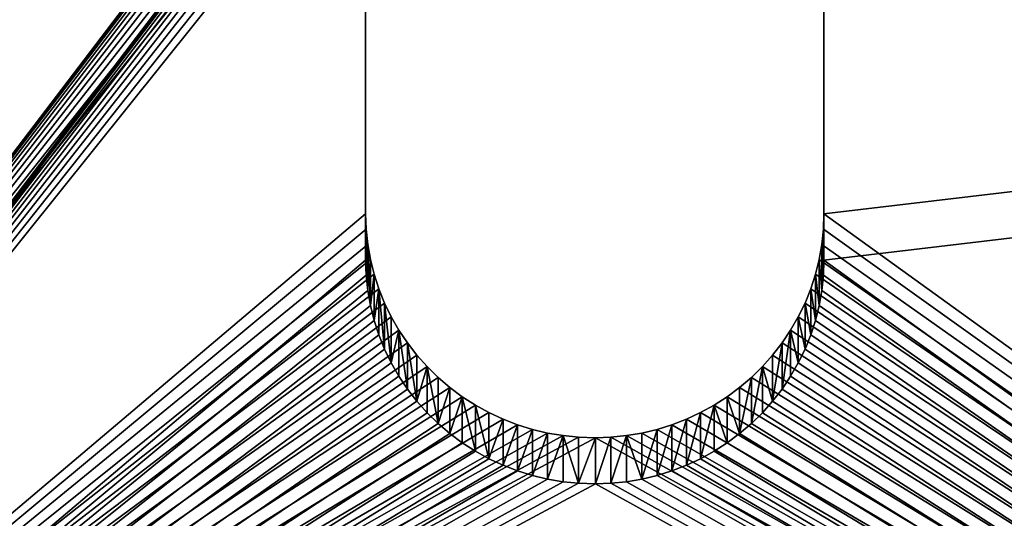
# Model space of a CAD drawing. Extents: x -13.1 to 21, y -2.2 to 30.6.
# Drawn here: x 13.1 to 13.9, y 3 to 3.4 of the extents above; entities that cross this region are included whole.
import ezdxf

# ---------------------------------------------------------------- set-up
doc = ezdxf.new("R2010")
doc.units = 0
doc.header["$MEASUREMENT"] = 0
doc.layers.get('0').update_dxf_attribs({"color": 13, "linetype": 'CONTINUOUS'})

# ---------------------------------------------------------------- blocks, each defined once
blk = doc.blocks.new('SEAT_SUPPORT_DXF_2')
for p, q in [((2.7377, 1.32407), (2.3617, 1.32407)), ((2.7377, 1.32407, -0.1875), (2.3617, 1.32407, -0.1875)), ((2.75046, 1.32364), (2.7377, 1.32407)), ((2.75046, 1.32364, -0.1875), (2.7377, 1.32407, -0.1875)), ((2.7377, 1.32407), (2.7377, 1.32407, -0.1875)), ((2.76316, 1.32233), (2.75046, 1.32364)), ((2.76316, 1.32233, -0.1875), (2.75046, 1.32364, -0.1875)), ((2.75046, 1.32364), (2.75046, 1.32364, -0.1875)), ((2.77574, 1.32016), (2.76316, 1.32233)), ((2.77574, 1.32016, -0.1875), (2.76316, 1.32233, -0.1875)), ((2.76316, 1.32233), (2.76316, 1.32233, -0.1875)), ((2.78815, 1.31714), (2.77574, 1.32016)), ((2.78815, 1.31714, -0.1875), (2.77574, 1.32016, -0.1875)), ((2.77574, 1.32016), (2.77574, 1.32016, -0.1875)), ((2.80032, 1.31328), (2.78815, 1.31714)), ((2.80032, 1.31328, -0.1875), (2.78815, 1.31714, -0.1875)), ((2.78815, 1.31714), (2.78815, 1.31714, -0.1875)), ((2.8122, 1.30859), (2.80032, 1.31328)), ((2.8122, 1.30859, -0.1875), (2.80032, 1.31328, -0.1875)), ((2.80032, 1.31328), (2.80032, 1.31328, -0.1875)), ((2.82373, 1.30311), (2.8122, 1.30859)), ((2.82373, 1.30311, -0.1875), (2.8122, 1.30859, -0.1875)), ((2.8122, 1.30859), (2.8122, 1.30859, -0.1875)), ((2.83486, 1.29685), (2.82373, 1.30311)), ((2.83486, 1.29685, -0.1875), (2.82373, 1.30311, -0.1875)), ((2.82373, 1.30311), (2.82373, 1.30311, -0.1875)), ((2.84554, 1.28985), (2.83486, 1.29685)), ((2.84554, 1.28985, -0.1875), (2.83486, 1.29685, -0.1875)), ((2.83486, 1.29685), (2.83486, 1.29685, -0.1875)), ((2.85571, 1.28213), (2.84554, 1.28985)), ((2.85571, 1.28213, -0.1875), (2.84554, 1.28985, -0.1875)), ((2.84554, 1.28985), (2.84554, 1.28985, -0.1875)), ((2.86533, 1.27374), (2.85571, 1.28213)), ((2.86533, 1.27374, -0.1875), (2.85571, 1.28213, -0.1875)), ((2.85571, 1.28213), (2.85571, 1.28213, -0.1875)), ((2.87436, 1.26471), (2.86533, 1.27374)), ((2.87436, 1.26471, -0.1875), (2.86533, 1.27374, -0.1875)), ((2.86533, 1.27374), (2.86533, 1.27374, -0.1875)), ((2.88276, 1.25509), (2.87436, 1.26471)), ((2.88276, 1.25509, -0.1875), (2.87436, 1.26471, -0.1875)), ((2.87436, 1.26471), (2.87436, 1.26471, -0.1875)), ((2.89047, 1.24491), (2.88276, 1.25509)), ((2.89047, 1.24491, -0.1875), (2.88276, 1.25509, -0.1875)), ((2.88276, 1.25509), (2.88276, 1.25509, -0.1875)), ((2.89747, 1.23424), (2.89047, 1.24491)), ((2.89747, 1.23424, -0.1875), (2.89047, 1.24491, -0.1875)), ((2.89047, 1.24491), (2.89047, 1.24491, -0.1875)), ((2.90373, 1.22311), (2.89747, 1.23424)), ((2.90373, 1.22311, -0.1875), (2.89747, 1.23424, -0.1875)), ((2.89747, 1.23424), (2.89747, 1.23424, -0.1875)), ((2.90922, 1.21158), (2.90373, 1.22311)), ((2.90922, 1.21158, -0.1875), (2.90373, 1.22311, -0.1875)), ((2.90373, 1.22311), (2.90373, 1.22311, -0.1875)), ((2.9139, 1.1997), (2.90922, 1.21158)), ((2.9139, 1.1997, -0.1875), (2.90922, 1.21158, -0.1875)), ((2.90922, 1.21158), (2.90922, 1.21158, -0.1875)), ((2.91776, 1.18753), (2.9139, 1.1997)), ((2.91776, 1.18753, -0.1875), (2.9139, 1.1997, -0.1875)), ((2.9139, 1.1997), (2.9139, 1.1997, -0.1875)), ((2.92079, 1.17512), (2.91776, 1.18753)), ((2.92079, 1.17512, -0.1875), (2.91776, 1.18753, -0.1875)), ((2.91776, 1.18753), (2.91776, 1.18753, -0.1875)), ((2.92296, 1.16254), (2.92079, 1.17512)), ((2.92296, 1.16254, -0.1875), (2.92079, 1.17512, -0.1875)), ((2.92079, 1.17512), (2.92079, 1.17512, -0.1875)), ((2.92426, 1.14984), (2.92296, 1.16254)), ((2.92426, 1.14984, -0.1875), (2.92296, 1.16254, -0.1875)), ((2.92296, 1.16254), (2.92296, 1.16254, -0.1875)), ((2.9247, 1.13707), (2.92426, 1.14984)), ((2.9247, 1.13707, -0.1875), (2.92426, 1.14984, -0.1875)), ((2.92426, 1.14984), (2.92426, 1.14984, -0.1875)), ((2.92426, 1.12331), (2.9247, 1.13707)), ((2.92426, 1.12331, -0.1875), (2.9247, 1.13707, -0.1875)), ((2.9247, 1.13707), (2.9247, 1.13707, -0.1875)), ((2.92296, 1.11061), (2.92426, 1.12331)), ((2.92296, 1.11061, -0.1875), (2.92426, 1.12331, -0.1875)), ((2.92426, 1.12331), (2.92426, 1.12331, -0.1875)), ((2.92079, 1.09803), (2.92296, 1.11061)), ((2.92079, 1.09803, -0.1875), (2.92296, 1.11061, -0.1875)), ((2.92296, 1.11061), (2.92296, 1.11061, -0.1875)), ((2.91776, 1.08562), (2.92079, 1.09803)), ((2.91776, 1.08562, -0.1875), (2.92079, 1.09803, -0.1875)), ((2.92079, 1.09803), (2.92079, 1.09803, -0.1875)), ((2.9139, 1.07345), (2.91776, 1.08562)), ((2.9139, 1.07345, -0.1875), (2.91776, 1.08562, -0.1875)), ((2.91776, 1.08562), (2.91776, 1.08562, -0.1875)), ((2.90922, 1.06157), (2.9139, 1.07345)), ((2.90922, 1.06157, -0.1875), (2.9139, 1.07345, -0.1875)), ((2.9139, 1.07345), (2.9139, 1.07345, -0.1875)), ((2.90373, 1.05004), (2.90922, 1.06157)), ((2.90373, 1.05004, -0.1875), (2.90922, 1.06157, -0.1875)), ((2.90922, 1.06157), (2.90922, 1.06157, -0.1875)), ((2.89747, 1.03891), (2.90373, 1.05004)), ((2.89747, 1.03891, -0.1875), (2.90373, 1.05004, -0.1875)), ((2.90373, 1.05004), (2.90373, 1.05004, -0.1875)), ((2.89047, 1.02823), (2.89747, 1.03891)), ((2.89047, 1.02823, -0.1875), (2.89747, 1.03891, -0.1875)), ((2.89747, 1.03891), (2.89747, 1.03891, -0.1875)), ((2.88276, 1.01806), (2.89047, 1.02823)), ((2.88276, 1.01806, -0.1875), (2.89047, 1.02823, -0.1875)), ((2.89047, 1.02823), (2.89047, 1.02823, -0.1875)), ((2.87436, 1.00844), (2.88276, 1.01806)), ((2.87436, 1.00844, -0.1875), (2.88276, 1.01806, -0.1875)), ((2.88276, 1.01806), (2.88276, 1.01806, -0.1875)), ((2.86533, 0.99941), (2.87436, 1.00844)), ((2.86533, 0.99941, -0.1875), (2.87436, 1.00844, -0.1875)), ((2.87436, 1.00844), (2.87436, 1.00844, -0.1875)), ((2.85571, 0.99102), (2.86533, 0.99941)), ((2.85571, 0.99102, -0.1875), (2.86533, 0.99941, -0.1875)), ((2.86533, 0.99941), (2.86533, 0.99941, -0.1875)), ((2.84554, 0.9833), (2.85571, 0.99102)), ((2.84554, 0.9833, -0.1875), (2.85571, 0.99102, -0.1875)), ((2.85571, 0.99102), (2.85571, 0.99102, -0.1875)), ((2.83486, 0.9763), (2.84554, 0.9833)), ((2.83486, 0.9763, -0.1875), (2.84554, 0.9833, -0.1875)), ((2.84554, 0.9833), (2.84554, 0.9833, -0.1875)), ((2.82373, 0.97004), (2.83486, 0.9763)), ((2.82373, 0.97004, -0.1875), (2.83486, 0.9763, -0.1875)), ((2.83486, 0.9763), (2.83486, 0.9763, -0.1875)), ((2.8122, 0.96456), (2.82373, 0.97004)), ((2.8122, 0.96456, -0.1875), (2.82373, 0.97004, -0.1875)), ((2.82373, 0.97004), (2.82373, 0.97004, -0.1875)), ((2.78815, 0.95601), (2.80032, 0.95987)), ((2.78815, 0.95601, -0.1875), (2.80032, 0.95987, -0.1875)), ((2.80032, 0.95987), (2.8122, 0.96456)), ((2.80032, 0.95987, -0.1875), (2.8122, 0.96456, -0.1875)), ((2.80032, 0.95987), (2.80032, 0.95987, -0.1875)), ((2.8122, 0.96456), (2.8122, 0.96456, -0.1875)), ((2.75046, 0.94951), (2.76316, 0.95082)), ((2.75046, 0.94951, -0.1875), (2.76316, 0.95082, -0.1875)), ((2.76316, 0.95082), (2.77574, 0.95299)), ((2.76316, 0.95082, -0.1875), (2.77574, 0.95299, -0.1875)), ((2.76316, 0.95082), (2.76316, 0.95082, -0.1875)), ((2.77574, 0.95299), (2.78815, 0.95601)), ((2.77574, 0.95299, -0.1875), (2.78815, 0.95601, -0.1875)), ((2.77574, 0.95299), (2.77574, 0.95299, -0.1875)), ((2.78815, 0.95601), (2.78815, 0.95601, -0.1875)), ((2.3617, 0.94907), (2.7377, 0.94907)), ((2.3617, 0.94907, -0.1875), (2.7377, 0.94907, -0.1875)), ((2.7377, 0.94907), (2.75046, 0.94951)), ((2.7377, 0.94907, -0.1875), (2.75046, 0.94951, -0.1875)), ((2.7377, 0.94907), (2.7377, 0.94907, -0.1875)), ((2.75046, 0.94951), (2.75046, 0.94951, -0.1875))]:
    blk.add_line(p, q)
mesh = blk.add_polyface()
corners = [(1.53125, 0.03125), (2.17513, 1.12331), (2.1747, 1.13607), (2.17644, 1.11061), (2.17861, 1.09803), (2.18163, 1.08562), (2.18549, 1.07345), (2.19018, 1.06157), (2.19566, 1.05004), (2.20192, 1.03891), (2.20892, 1.02823), (2.21664, 1.01806), (2.22503, 1.00844), (2.23406, 0.99941), (2.24368, 0.99102), (2.25386, 0.9833), (3.53125, 0.03125), (2.26453, 0.9763), (2.27566, 0.97004), (2.2872, 0.96456), (2.29907, 0.95987), (2.31125, 0.95601), (2.32365, 0.95299), (2.33623, 0.95082), (2.34894, 0.94951), (2.3617, 0.94907), (2.7377, 0.94907), (2.75046, 0.94951), (2.76316, 0.95082), (2.77574, 0.95299), (2.78815, 0.95601), (2.80032, 0.95987), (2.8122, 0.96456), (2.82373, 0.97004), (2.83486, 0.9763), (2.84554, 0.9833), (2.85571, 0.99102), (2.86533, 0.99941), (2.87436, 1.00844), (2.88276, 1.01806), (2.89047, 1.02823), (2.89747, 1.03891), (2.90373, 1.05004), (2.90922, 1.06157), (2.9139, 1.07345), (2.91776, 1.08562), (2.92079, 1.09803), (2.92296, 1.11061), (2.92426, 1.12331), (2.9247, 1.13707), (0.03475, 1.42889), (0.03125, 3.03125), (0.03125, 1.53125), (2.53125, 3.03125), (0.04522, 1.327), (0.06262, 1.22607), (0.08687, 1.12655), (0.11786, 1.02893), (0.15543, 0.93365), (0.19942, 0.84115), (0.24962, 0.75187), (0.3058, 0.66623), (0.36768, 0.58462), (0.435, 0.50742), (0.50742, 0.435), (0.58462, 0.36768), (0.66623, 0.3058), (0.75187, 0.24962), (0.84115, 0.19942), (0.93365, 0.15543), (1.02893, 0.11786), (1.12655, 0.08687), (1.22607, 0.06262), (1.327, 0.04522), (1.42889, 0.03475), (2.17861, 1.17512), (2.17644, 1.16254), (2.17513, 1.14984), (2.18163, 1.18753), (2.18549, 1.1997), (2.19018, 1.21158), (2.19566, 1.22311), (2.20192, 1.23424), (2.20892, 1.24491), (2.21664, 1.25509), (2.22503, 1.26471), (2.23406, 1.27374), (2.24368, 1.28213), (2.25386, 1.28985), (2.26453, 1.29685), (2.27566, 1.30311), (2.2872, 1.30859), (2.29907, 1.31328), (2.31125, 1.31714), (2.32365, 1.32016), (2.33623, 1.32233), (2.34894, 1.32364), (2.3617, 1.32407), (2.7377, 1.32407), (3.99591, 3.03125, -0.00043), (2.75046, 1.32364), (2.76316, 1.32233), (2.77574, 1.32016), (2.78815, 1.31714), (2.80032, 1.31328), (2.8122, 1.30859), (2.82373, 1.30311), (2.83486, 1.29685), (2.84554, 1.28985), (2.85571, 1.28213), (2.86533, 1.27374), (2.87436, 1.26471), (2.88276, 1.25509), (2.89047, 1.24491), (2.89747, 1.23424), (2.90373, 1.22311), (2.90922, 1.21158), (2.9139, 1.1997), (2.91776, 1.18753), (2.92079, 1.17512), (2.92296, 1.16254), (2.92426, 1.14984), (3.63361, 0.03475), (3.7355, 0.04522, -0.00043), (3.99591, 0.04522, -0.00043)]
mesh.append_faces([[corners[k] for k in face] for face in [(50, 51, 52), (99, 123, 124)]], dxfattribs={"vtx0": -1})
mesh.append_faces([[corners[k] for k in face] for face in [(1, 0, 3), (3, 0, 4), (4, 0, 5), (5, 0, 6), (6, 0, 7), (7, 0, 8), (8, 0, 9), (9, 0, 10), (10, 0, 11), (11, 0, 12), (12, 0, 13), (13, 0, 14), (14, 0, 15), (15, 16, 17), (17, 16, 18), (18, 16, 19), (19, 16, 20), (20, 16, 21), (21, 16, 22), (22, 16, 23), (23, 16, 24), (24, 16, 25), (25, 16, 26), (26, 16, 27), (27, 16, 28), (28, 16, 29), (29, 16, 30), (30, 16, 31), (31, 16, 32), (32, 16, 33), (33, 16, 34), (34, 16, 35), (35, 16, 36), (36, 16, 37), (37, 16, 38), (38, 16, 39), (39, 16, 40), (40, 16, 41), (41, 16, 42), (42, 16, 43), (43, 16, 44), (44, 16, 45), (45, 16, 46), (46, 16, 47), (47, 16, 48), (48, 16, 49), (51, 50, 53), (75, 0, 76), (76, 0, 77), (77, 0, 2), (53, 98, 99)]], dxfattribs={"vtx0": -1, "vtx1": -1})
mesh.append_faces([[corners[k] for k in face] for face in [(53, 0, 75), (99, 49, 16)]], dxfattribs={"vtx0": -1, "vtx1": -1, "vtx2": -1})
mesh.append_faces([[corners[k] for k in face] for face in [(0, 1, 2), (15, 0, 16), (53, 50, 54), (53, 54, 55), (53, 55, 56), (53, 56, 57), (53, 57, 58), (53, 58, 59), (53, 59, 60), (53, 60, 61), (53, 61, 62), (53, 62, 63), (53, 63, 64), (53, 64, 65), (53, 65, 66), (53, 66, 67), (53, 67, 68), (53, 68, 69), (53, 69, 70), (53, 70, 71), (53, 71, 72), (53, 72, 73), (53, 73, 74), (53, 74, 0), (53, 75, 78), (53, 78, 79), (53, 79, 80), (53, 80, 81), (53, 81, 82), (53, 82, 83), (53, 83, 84), (53, 84, 85), (53, 85, 86), (53, 86, 87), (53, 87, 88), (53, 88, 89), (53, 89, 90), (53, 90, 91), (53, 91, 92), (53, 92, 93), (53, 93, 94), (53, 94, 95), (53, 95, 96), (53, 96, 97), (53, 97, 98), (99, 98, 100), (99, 100, 101), (99, 101, 102), (99, 102, 103), (99, 103, 104), (99, 104, 105), (99, 105, 106), (99, 106, 107), (99, 107, 108), (99, 108, 109), (99, 109, 110), (99, 110, 111), (99, 111, 112), (99, 112, 113), (99, 113, 114), (99, 114, 115), (99, 115, 116), (99, 116, 117), (99, 117, 118), (99, 118, 119), (99, 119, 120), (99, 120, 121), (99, 121, 49), (99, 16, 122), (99, 122, 123)]], dxfattribs={"vtx0": -1, "vtx2": -1})
mesh = blk.add_polyface()
corners = [(2.53125, 3.03125, -0.1875), (0.03125, 1.53125, -0.1875), (0.03125, 3.03125, -0.1875), (0.03475, 1.42889, -0.1875), (0.04522, 1.327, -0.1875), (0.06262, 1.22607, -0.1875), (0.08687, 1.12655, -0.1875), (0.11786, 1.02893, -0.1875), (0.15543, 0.93365, -0.1875), (0.19942, 0.84115, -0.1875), (0.24962, 0.75187, -0.1875), (0.3058, 0.66623, -0.1875), (0.36768, 0.58462, -0.1875), (0.435, 0.50742, -0.1875), (0.50742, 0.435, -0.1875), (0.58462, 0.36768, -0.1875), (0.66623, 0.3058, -0.1875), (0.75187, 0.24962, -0.1875), (0.84115, 0.19942, -0.1875), (0.93365, 0.15543, -0.1875), (1.02893, 0.11786, -0.1875), (1.12655, 0.08687, -0.1875), (1.22607, 0.06262, -0.1875), (1.327, 0.04522, -0.1875), (1.42889, 0.03475, -0.1875), (1.53125, 0.03125, -0.1875), (2.17861, 1.17512, -0.1875), (2.17644, 1.16254, -0.1875), (2.17513, 1.14984, -0.1875), (2.1747, 1.13607, -0.1875), (2.18163, 1.18753, -0.1875), (2.18549, 1.1997, -0.1875), (2.19018, 1.21158, -0.1875), (2.19566, 1.22311, -0.1875), (2.20192, 1.23424, -0.1875), (2.20892, 1.24491, -0.1875), (2.21664, 1.25509, -0.1875), (2.22503, 1.26471, -0.1875), (2.23406, 1.27374, -0.1875), (2.24368, 1.28213, -0.1875), (2.25386, 1.28985, -0.1875), (2.26453, 1.29685, -0.1875), (2.27566, 1.30311, -0.1875), (2.2872, 1.30859, -0.1875), (2.29907, 1.31328, -0.1875), (2.31125, 1.31714, -0.1875), (2.32365, 1.32016, -0.1875), (2.33623, 1.32233, -0.1875), (2.34894, 1.32364, -0.1875), (2.3617, 1.32407, -0.1875), (2.7377, 1.32407, -0.1875), (3.99591, 3.03125, -0.1875), (2.75046, 1.32364, -0.1875), (2.76316, 1.32233, -0.1875), (2.77574, 1.32016, -0.1875), (2.78815, 1.31714, -0.1875), (2.80032, 1.31328, -0.1875), (2.8122, 1.30859, -0.1875), (2.82373, 1.30311, -0.1875), (2.83486, 1.29685, -0.1875), (2.84554, 1.28985, -0.1875), (2.85571, 1.28213, -0.1875), (2.86533, 1.27374, -0.1875), (2.87436, 1.26471, -0.1875), (2.88276, 1.25509, -0.1875), (2.89047, 1.24491, -0.1875), (2.89747, 1.23424, -0.1875), (2.90373, 1.22311, -0.1875), (2.90922, 1.21158, -0.1875), (2.9139, 1.1997, -0.1875), (2.91776, 1.18753, -0.1875), (2.92079, 1.17512, -0.1875), (2.92296, 1.16254, -0.1875), (2.92426, 1.14984, -0.1875), (2.9247, 1.13707, -0.1875), (3.53125, 0.03125, -0.1875), (3.63361, 0.03475, -0.1875), (3.7355, 0.04522, -0.1875), (3.99591, 0.04522, -0.1875), (2.25386, 0.9833, -0.1875), (2.24368, 0.99102, -0.1875), (2.23406, 0.99941, -0.1875), (2.22503, 1.00844, -0.1875), (2.21664, 1.01806, -0.1875), (2.20892, 1.02823, -0.1875), (2.20192, 1.03891, -0.1875), (2.19566, 1.05004, -0.1875), (2.19018, 1.06157, -0.1875), (2.18549, 1.07345, -0.1875), (2.18163, 1.08562, -0.1875), (2.17861, 1.09803, -0.1875), (2.17644, 1.11061, -0.1875), (2.17513, 1.12331, -0.1875), (2.26453, 0.9763, -0.1875), (2.27566, 0.97004, -0.1875), (2.2872, 0.96456, -0.1875), (2.29907, 0.95987, -0.1875), (2.31125, 0.95601, -0.1875), (2.32365, 0.95299, -0.1875), (2.33623, 0.95082, -0.1875), (2.34894, 0.94951, -0.1875), (2.3617, 0.94907, -0.1875), (2.7377, 0.94907, -0.1875), (2.75046, 0.94951, -0.1875), (2.76316, 0.95082, -0.1875), (2.77574, 0.95299, -0.1875), (2.78815, 0.95601, -0.1875), (2.80032, 0.95987, -0.1875), (2.8122, 0.96456, -0.1875), (2.82373, 0.97004, -0.1875), (2.83486, 0.9763, -0.1875), (2.84554, 0.9833, -0.1875), (2.85571, 0.99102, -0.1875), (2.86533, 0.99941, -0.1875), (2.87436, 1.00844, -0.1875), (2.88276, 1.01806, -0.1875), (2.89047, 1.02823, -0.1875), (2.89747, 1.03891, -0.1875), (2.90373, 1.05004, -0.1875), (2.90922, 1.06157, -0.1875), (2.9139, 1.07345, -0.1875), (2.91776, 1.08562, -0.1875), (2.92079, 1.09803, -0.1875), (2.92296, 1.11061, -0.1875), (2.92426, 1.12331, -0.1875)]
mesh.append_faces([[corners[k] for k in face] for face in [(0, 1, 2), (77, 51, 78)]], dxfattribs={"vtx0": -1})
mesh.append_faces([[corners[k] for k in face] for face in [(1, 0, 3), (3, 0, 4), (4, 0, 5), (5, 0, 6), (6, 0, 7), (7, 0, 8), (8, 0, 9), (9, 0, 10), (10, 0, 11), (11, 0, 12), (12, 0, 13), (13, 0, 14), (14, 0, 15), (15, 0, 16), (16, 0, 17), (17, 0, 18), (18, 0, 19), (19, 0, 20), (20, 0, 21), (21, 0, 22), (22, 0, 23), (23, 0, 24), (24, 0, 25), (26, 0, 30), (30, 0, 31), (31, 0, 32), (32, 0, 33), (33, 0, 34), (34, 0, 35), (35, 0, 36), (36, 0, 37), (37, 0, 38), (38, 0, 39), (39, 0, 40), (40, 0, 41), (41, 0, 42), (42, 0, 43), (43, 0, 44), (44, 0, 45), (45, 0, 46), (46, 0, 47), (47, 0, 48), (48, 0, 49), (49, 0, 50), (50, 51, 52), (52, 51, 53), (53, 51, 54), (54, 51, 55), (55, 51, 56), (56, 51, 57), (57, 51, 58), (58, 51, 59), (59, 51, 60), (60, 51, 61), (61, 51, 62), (62, 51, 63), (63, 51, 64), (64, 51, 65), (65, 51, 66), (66, 51, 67), (67, 51, 68), (68, 51, 69), (69, 51, 70), (70, 51, 71), (71, 51, 72), (72, 51, 73), (73, 51, 74), (75, 51, 76), (76, 51, 77), (25, 79, 75), (79, 25, 80), (80, 25, 81), (81, 25, 82), (82, 25, 83), (83, 25, 84), (84, 25, 85), (85, 25, 86), (86, 25, 87), (87, 25, 88), (88, 25, 89), (89, 25, 90), (90, 25, 91), (91, 25, 92), (92, 25, 29)]], dxfattribs={"vtx0": -1, "vtx1": -1})
mesh.append_faces([[corners[k] for k in face] for face in [(25, 0, 26), (74, 51, 75)]], dxfattribs={"vtx0": -1, "vtx1": -1, "vtx2": -1})
mesh.append_faces([[corners[k] for k in face] for face in [(25, 26, 27), (25, 27, 28), (25, 28, 29), (50, 0, 51), (75, 79, 93), (75, 93, 94), (75, 94, 95), (75, 95, 96), (75, 96, 97), (75, 97, 98), (75, 98, 99), (75, 99, 100), (75, 100, 101), (75, 101, 102), (75, 102, 103), (75, 103, 104), (75, 104, 105), (75, 105, 106), (75, 106, 107), (75, 107, 108), (75, 108, 109), (75, 109, 110), (75, 110, 111), (75, 111, 112), (75, 112, 113), (75, 113, 114), (75, 114, 115), (75, 115, 116), (75, 116, 117), (75, 117, 118), (75, 118, 119), (75, 119, 120), (75, 120, 121), (75, 121, 122), (75, 122, 123), (75, 123, 124), (75, 124, 74)]], dxfattribs={"vtx0": -1, "vtx2": -1})
mesh = blk.add_polyface()
corners = [(2.7377, 1.32407, -0.1875), (2.3617, 1.32407), (2.3617, 1.32407, -0.1875), (2.7377, 1.32407)]
mesh.append_faces([[corners[k] for k in face] for face in [(0, 1, 2), (1, 0, 3)]], dxfattribs={"vtx0": -1})
mesh = blk.add_polyface()
corners = [(2.75046, 1.32364, -0.1875), (2.7377, 1.32407), (2.7377, 1.32407, -0.1875), (2.75046, 1.32364)]
mesh.append_faces([[corners[k] for k in face] for face in [(0, 1, 2), (1, 0, 3)]], dxfattribs={"vtx0": -1})
mesh = blk.add_polyface()
corners = [(2.76316, 1.32233), (2.75046, 1.32364, -0.1875), (2.76316, 1.32233, -0.1875), (2.75046, 1.32364)]
mesh.append_faces([[corners[k] for k in face] for face in [(0, 1, 2), (1, 0, 3)]], dxfattribs={"vtx0": -1})
mesh = blk.add_polyface()
corners = [(2.77574, 1.32016), (2.76316, 1.32233, -0.1875), (2.77574, 1.32016, -0.1875), (2.76316, 1.32233)]
mesh.append_faces([[corners[k] for k in face] for face in [(0, 1, 2), (1, 0, 3)]], dxfattribs={"vtx0": -1})
mesh = blk.add_polyface()
corners = [(2.78815, 1.31714), (2.77574, 1.32016, -0.1875), (2.78815, 1.31714, -0.1875), (2.77574, 1.32016)]
mesh.append_faces([[corners[k] for k in face] for face in [(0, 1, 2), (1, 0, 3)]], dxfattribs={"vtx0": -1})
mesh = blk.add_polyface()
corners = [(2.80032, 1.31328), (2.78815, 1.31714, -0.1875), (2.80032, 1.31328, -0.1875), (2.78815, 1.31714)]
mesh.append_faces([[corners[k] for k in face] for face in [(0, 1, 2), (1, 0, 3)]], dxfattribs={"vtx0": -1})
mesh = blk.add_polyface()
corners = [(2.8122, 1.30859), (2.80032, 1.31328, -0.1875), (2.8122, 1.30859, -0.1875), (2.80032, 1.31328)]
mesh.append_faces([[corners[k] for k in face] for face in [(0, 1, 2), (1, 0, 3)]], dxfattribs={"vtx0": -1})
mesh = blk.add_polyface()
corners = [(2.82373, 1.30311), (2.8122, 1.30859, -0.1875), (2.82373, 1.30311, -0.1875), (2.8122, 1.30859)]
mesh.append_faces([[corners[k] for k in face] for face in [(0, 1, 2), (1, 0, 3)]], dxfattribs={"vtx0": -1})
mesh = blk.add_polyface()
corners = [(2.83486, 1.29685), (2.82373, 1.30311, -0.1875), (2.83486, 1.29685, -0.1875), (2.82373, 1.30311)]
mesh.append_faces([[corners[k] for k in face] for face in [(0, 1, 2), (1, 0, 3)]], dxfattribs={"vtx0": -1})
mesh = blk.add_polyface()
corners = [(2.84554, 1.28985, -0.1875), (2.83486, 1.29685), (2.83486, 1.29685, -0.1875), (2.84554, 1.28985)]
mesh.append_faces([[corners[k] for k in face] for face in [(0, 1, 2), (1, 0, 3)]], dxfattribs={"vtx0": -1})
mesh = blk.add_polyface()
corners = [(2.85571, 1.28213, -0.1875), (2.84554, 1.28985), (2.84554, 1.28985, -0.1875), (2.85571, 1.28213)]
mesh.append_faces([[corners[k] for k in face] for face in [(0, 1, 2), (1, 0, 3)]], dxfattribs={"vtx0": -1})
mesh = blk.add_polyface()
corners = [(2.86533, 1.27374), (2.85571, 1.28213, -0.1875), (2.86533, 1.27374, -0.1875), (2.85571, 1.28213)]
mesh.append_faces([[corners[k] for k in face] for face in [(0, 1, 2), (1, 0, 3)]], dxfattribs={"vtx0": -1})
mesh = blk.add_polyface()
corners = [(2.86533, 1.27374), (2.87436, 1.26471, -0.1875), (2.87436, 1.26471), (2.86533, 1.27374, -0.1875)]
mesh.append_faces([[corners[k] for k in face] for face in [(0, 1, 2), (1, 0, 3)]], dxfattribs={"vtx0": -1})
mesh = blk.add_polyface()
corners = [(2.87436, 1.26471), (2.88276, 1.25509, -0.1875), (2.88276, 1.25509), (2.87436, 1.26471, -0.1875)]
mesh.append_faces([[corners[k] for k in face] for face in [(0, 1, 2), (1, 0, 3)]], dxfattribs={"vtx0": -1})
mesh = blk.add_polyface()
corners = [(2.89047, 1.24491), (2.88276, 1.25509, -0.1875), (2.89047, 1.24491, -0.1875), (2.88276, 1.25509)]
mesh.append_faces([[corners[k] for k in face] for face in [(0, 1, 2), (1, 0, 3)]], dxfattribs={"vtx0": -1})
mesh = blk.add_polyface()
corners = [(2.89747, 1.23424), (2.89047, 1.24491, -0.1875), (2.89747, 1.23424, -0.1875), (2.89047, 1.24491)]
mesh.append_faces([[corners[k] for k in face] for face in [(0, 1, 2), (1, 0, 3)]], dxfattribs={"vtx0": -1})
mesh = blk.add_polyface()
corners = [(2.89747, 1.23424), (2.90373, 1.22311, -0.1875), (2.90373, 1.22311), (2.89747, 1.23424, -0.1875)]
mesh.append_faces([[corners[k] for k in face] for face in [(0, 1, 2), (1, 0, 3)]], dxfattribs={"vtx0": -1})
mesh = blk.add_polyface()
corners = [(2.90373, 1.22311), (2.90922, 1.21158, -0.1875), (2.90922, 1.21158), (2.90373, 1.22311, -0.1875)]
mesh.append_faces([[corners[k] for k in face] for face in [(0, 1, 2), (1, 0, 3)]], dxfattribs={"vtx0": -1})
mesh = blk.add_polyface()
corners = [(2.90922, 1.21158), (2.9139, 1.1997, -0.1875), (2.9139, 1.1997), (2.90922, 1.21158, -0.1875)]
mesh.append_faces([[corners[k] for k in face] for face in [(0, 1, 2), (1, 0, 3)]], dxfattribs={"vtx0": -1})
mesh = blk.add_polyface()
corners = [(2.9139, 1.1997), (2.91776, 1.18753, -0.1875), (2.91776, 1.18753), (2.9139, 1.1997, -0.1875)]
mesh.append_faces([[corners[k] for k in face] for face in [(0, 1, 2), (1, 0, 3)]], dxfattribs={"vtx0": -1})
mesh = blk.add_polyface()
corners = [(2.91776, 1.18753), (2.92079, 1.17512, -0.1875), (2.92079, 1.17512), (2.91776, 1.18753, -0.1875)]
mesh.append_faces([[corners[k] for k in face] for face in [(0, 1, 2), (1, 0, 3)]], dxfattribs={"vtx0": -1})
mesh = blk.add_polyface()
corners = [(2.92296, 1.16254), (2.92079, 1.17512, -0.1875), (2.92296, 1.16254, -0.1875), (2.92079, 1.17512)]
mesh.append_faces([[corners[k] for k in face] for face in [(0, 1, 2), (1, 0, 3)]], dxfattribs={"vtx0": -1})
mesh = blk.add_polyface()
corners = [(2.92296, 1.16254), (2.92426, 1.14984, -0.1875), (2.92426, 1.14984), (2.92296, 1.16254, -0.1875)]
mesh.append_faces([[corners[k] for k in face] for face in [(0, 1, 2), (1, 0, 3)]], dxfattribs={"vtx0": -1})
mesh = blk.add_polyface()
corners = [(2.92426, 1.14984), (2.9247, 1.13707, -0.1875), (2.9247, 1.13707), (2.92426, 1.14984, -0.1875)]
mesh.append_faces([[corners[k] for k in face] for face in [(0, 1, 2), (1, 0, 3)]], dxfattribs={"vtx0": -1})
mesh = blk.add_polyface()
corners = [(2.9247, 1.13707), (2.92426, 1.12331, -0.1875), (2.92426, 1.12331), (2.9247, 1.13707, -0.1875)]
mesh.append_faces([[corners[k] for k in face] for face in [(0, 1, 2), (1, 0, 3)]], dxfattribs={"vtx0": -1})
mesh = blk.add_polyface()
corners = [(2.92296, 1.11061), (2.92426, 1.12331, -0.1875), (2.92296, 1.11061, -0.1875), (2.92426, 1.12331)]
mesh.append_faces([[corners[k] for k in face] for face in [(0, 1, 2), (1, 0, 3)]], dxfattribs={"vtx0": -1})
mesh = blk.add_polyface()
corners = [(2.92296, 1.11061), (2.92079, 1.09803, -0.1875), (2.92079, 1.09803), (2.92296, 1.11061, -0.1875)]
mesh.append_faces([[corners[k] for k in face] for face in [(0, 1, 2), (1, 0, 3)]], dxfattribs={"vtx0": -1})
mesh = blk.add_polyface()
corners = [(2.92079, 1.09803), (2.91776, 1.08562, -0.1875), (2.91776, 1.08562), (2.92079, 1.09803, -0.1875)]
mesh.append_faces([[corners[k] for k in face] for face in [(0, 1, 2), (1, 0, 3)]], dxfattribs={"vtx0": -1})
mesh = blk.add_polyface()
corners = [(2.91776, 1.08562), (2.9139, 1.07345, -0.1875), (2.9139, 1.07345), (2.91776, 1.08562, -0.1875)]
mesh.append_faces([[corners[k] for k in face] for face in [(0, 1, 2), (1, 0, 3)]], dxfattribs={"vtx0": -1})
mesh = blk.add_polyface()
corners = [(2.9139, 1.07345), (2.90922, 1.06157, -0.1875), (2.90922, 1.06157), (2.9139, 1.07345, -0.1875)]
mesh.append_faces([[corners[k] for k in face] for face in [(0, 1, 2), (1, 0, 3)]], dxfattribs={"vtx0": -1})
mesh = blk.add_polyface()
corners = [(2.90922, 1.06157), (2.90373, 1.05004, -0.1875), (2.90373, 1.05004), (2.90922, 1.06157, -0.1875)]
mesh.append_faces([[corners[k] for k in face] for face in [(0, 1, 2), (1, 0, 3)]], dxfattribs={"vtx0": -1})
mesh = blk.add_polyface()
corners = [(2.89747, 1.03891), (2.90373, 1.05004, -0.1875), (2.89747, 1.03891, -0.1875), (2.90373, 1.05004)]
mesh.append_faces([[corners[k] for k in face] for face in [(0, 1, 2), (1, 0, 3)]], dxfattribs={"vtx0": -1})
mesh = blk.add_polyface()
corners = [(2.89047, 1.02823), (2.89747, 1.03891, -0.1875), (2.89047, 1.02823, -0.1875), (2.89747, 1.03891)]
mesh.append_faces([[corners[k] for k in face] for face in [(0, 1, 2), (1, 0, 3)]], dxfattribs={"vtx0": -1})
mesh = blk.add_polyface()
corners = [(2.89047, 1.02823), (2.88276, 1.01806, -0.1875), (2.88276, 1.01806), (2.89047, 1.02823, -0.1875)]
mesh.append_faces([[corners[k] for k in face] for face in [(0, 1, 2), (1, 0, 3)]], dxfattribs={"vtx0": -1})
mesh = blk.add_polyface()
corners = [(2.88276, 1.01806), (2.87436, 1.00844, -0.1875), (2.87436, 1.00844), (2.88276, 1.01806, -0.1875)]
mesh.append_faces([[corners[k] for k in face] for face in [(0, 1, 2), (1, 0, 3)]], dxfattribs={"vtx0": -1})
mesh = blk.add_polyface()
corners = [(2.86533, 0.99941), (2.87436, 1.00844, -0.1875), (2.86533, 0.99941, -0.1875), (2.87436, 1.00844)]
mesh.append_faces([[corners[k] for k in face] for face in [(0, 1, 2), (1, 0, 3)]], dxfattribs={"vtx0": -1})
mesh = blk.add_polyface()
corners = [(2.85571, 0.99102, -0.1875), (2.86533, 0.99941), (2.86533, 0.99941, -0.1875), (2.85571, 0.99102)]
mesh.append_faces([[corners[k] for k in face] for face in [(0, 1, 2), (1, 0, 3)]], dxfattribs={"vtx0": -1})
mesh = blk.add_polyface()
corners = [(2.84554, 0.9833), (2.85571, 0.99102, -0.1875), (2.84554, 0.9833, -0.1875), (2.85571, 0.99102)]
mesh.append_faces([[corners[k] for k in face] for face in [(0, 1, 2), (1, 0, 3)]], dxfattribs={"vtx0": -1})
mesh = blk.add_polyface()
corners = [(2.83486, 0.9763), (2.84554, 0.9833, -0.1875), (2.83486, 0.9763, -0.1875), (2.84554, 0.9833)]
mesh.append_faces([[corners[k] for k in face] for face in [(0, 1, 2), (1, 0, 3)]], dxfattribs={"vtx0": -1})
mesh = blk.add_polyface()
corners = [(2.82373, 0.97004, -0.1875), (2.83486, 0.9763), (2.83486, 0.9763, -0.1875), (2.82373, 0.97004)]
mesh.append_faces([[corners[k] for k in face] for face in [(0, 1, 2), (1, 0, 3)]], dxfattribs={"vtx0": -1})
mesh = blk.add_polyface()
corners = [(2.8122, 0.96456), (2.82373, 0.97004, -0.1875), (2.8122, 0.96456, -0.1875), (2.82373, 0.97004)]
mesh.append_faces([[corners[k] for k in face] for face in [(0, 1, 2), (1, 0, 3)]], dxfattribs={"vtx0": -1})
mesh = blk.add_polyface()
corners = [(2.78815, 0.95601, -0.1875), (2.80032, 0.95987), (2.80032, 0.95987, -0.1875), (2.78815, 0.95601)]
mesh.append_faces([[corners[k] for k in face] for face in [(0, 1, 2), (1, 0, 3)]], dxfattribs={"vtx0": -1})
mesh = blk.add_polyface()
corners = [(2.80032, 0.95987), (2.8122, 0.96456, -0.1875), (2.80032, 0.95987, -0.1875), (2.8122, 0.96456)]
mesh.append_faces([[corners[k] for k in face] for face in [(0, 1, 2), (1, 0, 3)]], dxfattribs={"vtx0": -1})
mesh = blk.add_polyface()
corners = [(2.75046, 0.94951), (2.76316, 0.95082, -0.1875), (2.75046, 0.94951, -0.1875), (2.76316, 0.95082)]
mesh.append_faces([[corners[k] for k in face] for face in [(0, 1, 2), (1, 0, 3)]], dxfattribs={"vtx0": -1})
mesh = blk.add_polyface()
corners = [(2.76316, 0.95082), (2.77574, 0.95299, -0.1875), (2.76316, 0.95082, -0.1875), (2.77574, 0.95299)]
mesh.append_faces([[corners[k] for k in face] for face in [(0, 1, 2), (1, 0, 3)]], dxfattribs={"vtx0": -1})
mesh = blk.add_polyface()
corners = [(2.77574, 0.95299, -0.1875), (2.78815, 0.95601), (2.78815, 0.95601, -0.1875), (2.77574, 0.95299)]
mesh.append_faces([[corners[k] for k in face] for face in [(0, 1, 2), (1, 0, 3)]], dxfattribs={"vtx0": -1})
mesh = blk.add_polyface()
corners = [(2.3617, 0.94907, -0.1875), (2.7377, 0.94907), (2.7377, 0.94907, -0.1875), (2.3617, 0.94907)]
mesh.append_faces([[corners[k] for k in face] for face in [(0, 1, 2), (1, 0, 3)]], dxfattribs={"vtx0": -1})
mesh = blk.add_polyface()
corners = [(2.7377, 0.94907), (2.75046, 0.94951, -0.1875), (2.7377, 0.94907, -0.1875), (2.75046, 0.94951)]
mesh.append_faces([[corners[k] for k in face] for face in [(0, 1, 2), (1, 0, 3)]], dxfattribs={"vtx0": -1})
blk = doc.blocks.new('COMPONENT_13')
mesh = blk.add_polyface()
corners = [(23, 0, 1), (0, 6, 1), (0, 0, 1), (23, 6, 1)]
mesh.append_faces([[corners[k] for k in face] for face in [(0, 1, 2), (1, 0, 3)]], dxfattribs={"vtx0": -1})
mesh = blk.add_polyface()
corners = [(23, 6), (0, 0.16339, 0), (0, 6), (23, 0.16339)]
mesh.append_faces([[corners[k] for k in face] for face in [(0, 1, 2), (1, 0, 3)]], dxfattribs={"vtx0": -1})

msp = doc.modelspace()

# ---------------------------------------------------------------- block references
at = {"color": 253, "extrusion": (0, 0.170313, 0.98539), "rotation": 180}
msp.add_blockref('COMPONENT_13', (7.56215, -1.64585, -5.50712), dxfattribs=at)
at = {"color": 22, "extrusion": (-1.19506e-09, 0.201181, 0.979554), "rotation": 90.00000051763237}
msp.add_blockref('SEAT_SUPPORT_DXF_2', (-12.4066, -7.09408, -5.24165), dxfattribs=at)

doc.saveas('drawing.dxf')
